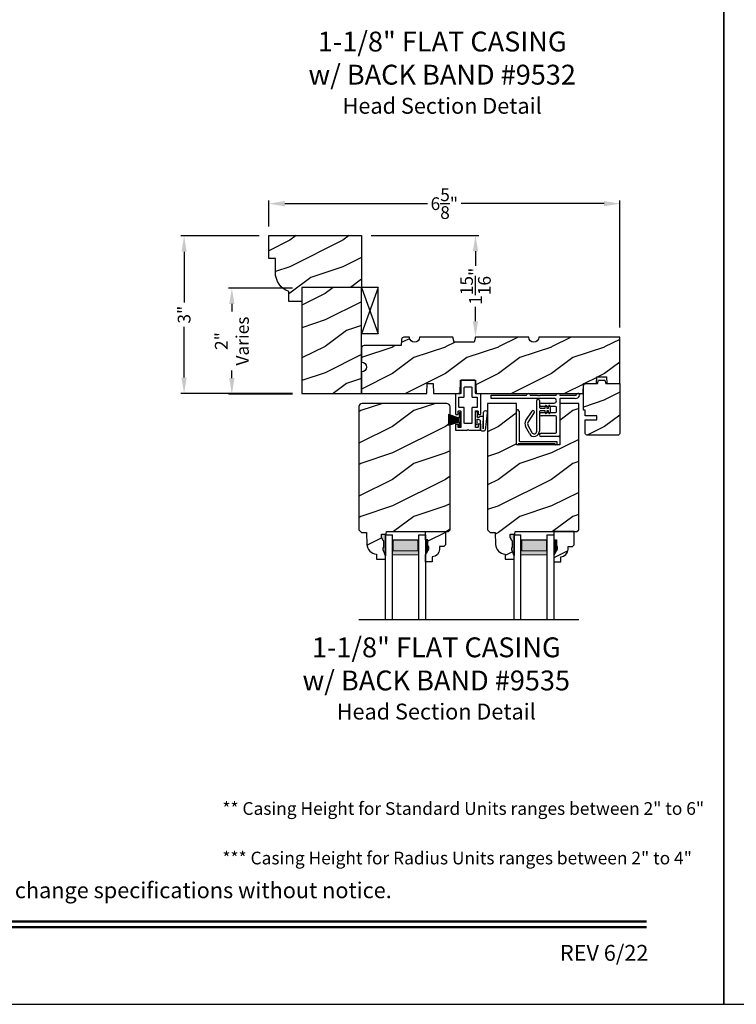
# Model space of a CAD drawing. Extents: x 34 to 340, y -88 to -44.
# Drawn here: x 157 to 170, y -88 to -69 of the extents above; entities that cross this region are included whole.
import ezdxf
from ezdxf.enums import TextEntityAlignment as Align

# ---------------------------------------------------------------- set-up
doc = ezdxf.new("R2010")
doc.units = 0
doc.header["$LTSCALE"] = 2
doc.header["$MEASUREMENT"] = 0
doc.header["$PDMODE"] = 3
doc.layers.get('0').update_dxf_attribs({"linetype": 'CONTINUOUS'})
doc.layers.get('DEFPOINTS').update_dxf_attribs({"color": 3, "linetype": 'CONTINUOUS'})
doc.layers.add('Dim', color=7, linetype='CONTINUOUS')
doc.styles.add('Arial', font='arial.ttf')
doc.styles.get("Standard").update_dxf_attribs({"font": 'arial.ttf'})
doc.dimstyles.get("Standard").update_dxf_attribs({"dimtxt": 0.24, "dimasz": 0.3, "dimexe": 0.0625, "dimexo": 0.18, "dimgap": 0.09, "dimtad": 0, "dimdec": 4, "dimzin": 0, "dimdsep": 46, "dimlunit": 4, "dimtxsty": 'Standard', "dimcen": 0, "dimadec": 5, "dimazin": 0, "dimtfac": 1, "dimtdec": 4, "dimtofl": 0, "dimtmove": 0, "dimatfit": 3, "dimfxl": 1, "dimtolj": 1, "dimtzin": 0, "dimarcsym": 0})
pattern_1 = [(216.8699, (-301.85156, -219.79246), (2.99999992, 2.00000012), [0.5, -4.5]), (206.5651, (-301.25156, -220.09246), (-0.99999916, -1.0000013), [1.118034, -1.118034]), (198.4349, (-301.25156, -220.59246), (-2.00000043, -0.9999984), [0.632456, -2.529822])]

# ---------------------------------------------------------------- blocks, each defined once
blk = doc.blocks.new('*D3596')
at = {"color": 0, "lineweight": -2, "transparency": 16777216}
for p, q in [((161.233, -73.494), (159.752, -73.494)), ((159.815, -73.794), (159.815, -74.753)), ((159.815, -76.169), (159.815, -75.209)), ((161.858, -76.469), (159.752, -76.469))]:
    blk.add_line(p, q, dxfattribs=at)
at = {"color": 0, "transparency": 16777216}
for points in [[(159.765, -73.794), (159.865, -73.794), (159.815, -73.494)], [(159.765, -76.169), (159.865, -76.169), (159.815, -76.469)]]:
    blk.add_solid(points, dxfattribs=at)
at = {"layer": 'DEFPOINTS', "color": 0, "transparency": 16777216}
for p in [(161.413, -73.494), (159.815, -76.469), (162.038, -76.469)]:
    blk.add_point(p, dxfattribs=at)
at = {"color": 0, "transparency": 16777216, "insert": (159.815, -74.981), "char_height": 0.24, "attachment_point": 5, "rotation": 90}
blk.add_mtext('\\A1;3"', dxfattribs=at)
blk = doc.blocks.new('*D3605')
at = {"color": 0, "lineweight": -2, "transparency": 16777216}
for p, q in [((161.413, -73.314), (161.413, -72.823)), ((168.038, -75.226), (168.038, -72.823)), ((161.713, -72.885), (164.409, -72.885)), ((167.738, -72.885), (165.042, -72.885))]:
    blk.add_line(p, q, dxfattribs=at)
at = {"color": 0, "transparency": 16777216}
for points in [[(161.713, -72.835), (161.713, -72.935), (161.413, -72.885)], [(167.738, -72.835), (167.738, -72.935), (168.038, -72.885)]]:
    blk.add_solid(points, dxfattribs=at)
at = {"layer": 'DEFPOINTS', "color": 0, "transparency": 16777216}
for p in [(168.038, -72.885), (161.413, -73.494), (168.038, -75.406)]:
    blk.add_point(p, dxfattribs=at)
at = {"color": 0, "transparency": 16777216, "insert": (164.725, -72.885), "char_height": 0.24, "attachment_point": 5}
blk.add_mtext('\\A1;6{\\H1x;\\S5/8;}"', dxfattribs=at)
blk = doc.blocks.new('*D3622')
at = {"color": 0, "lineweight": -2, "transparency": 16777216}
for p, q in [((161.858, -74.479), (160.654, -74.479)), ((160.716, -74.779), (160.716, -74.921)), ((160.716, -76.179), (160.716, -76.037)), ((161.858, -76.479), (160.654, -76.479))]:
    blk.add_line(p, q, dxfattribs=at)
at = {"color": 0, "transparency": 16777216}
for points in [[(160.666, -74.779), (160.766, -74.779), (160.716, -74.479)], [(160.666, -76.179), (160.766, -76.179), (160.716, -76.479)]]:
    blk.add_solid(points, dxfattribs=at)
at = {"layer": 'DEFPOINTS', "color": 0, "transparency": 16777216}
for p in [(162.038, -74.479), (160.716, -76.479), (162.038, -76.479)]:
    blk.add_point(p, dxfattribs=at)
at = {"color": 0, "transparency": 16777216, "insert": (160.716, -75.479), "char_height": 0.24, "attachment_point": 5, "rotation": 90}
blk.add_mtext('\\A1;2"\\PVaries', dxfattribs=at)
blk = doc.blocks.new('*D3628')
at = {"color": 0, "lineweight": -2, "transparency": 16777216}
for p, q in [((163.343, -73.484), (165.376, -73.484)), ((165.313, -73.784), (165.313, -74.059)), ((165.313, -75.106), (165.313, -74.831)), ((165.493, -75.406), (165.376, -75.406))]:
    blk.add_line(p, q, dxfattribs=at)
at = {"color": 0, "transparency": 16777216}
for points in [[(165.263, -73.784), (165.363, -73.784), (165.313, -73.484)], [(165.263, -75.106), (165.363, -75.106), (165.313, -75.406)]]:
    blk.add_solid(points, dxfattribs=at)
at = {"layer": 'DEFPOINTS', "color": 0, "transparency": 16777216}
for p in [(163.163, -73.484), (165.313, -75.406), (165.313, -75.406)]:
    blk.add_point(p, dxfattribs=at)
at = {"color": 0, "transparency": 16777216, "insert": (165.313, -74.445), "char_height": 0.24, "attachment_point": 5, "rotation": 90}
blk.add_mtext('\\A1;1{\\H1x;\\S15/16;}"', dxfattribs=at)
blk = doc.blocks.new('A$C41167FCA')
blk.add_line((0.312, 0.875), (0, 0.875))
at = {"color": 7, "linetype": 'Continuous'}
for p, q in [((0, 0.875), (0.312, 0)), ((0.312, 0.875), (0, 0)), ((0, 0), (0, 0.875)), ((0.312, 0), (0.312, 0.875)), ((0.312, 0), (0, 0))]:
    blk.add_line(p, q, dxfattribs=at)
blk = doc.blocks.new('A$C05BA4CA6')
for p, q in [((0.002, 0), (0.002, 0.627)), ((0.047, 0.637), (0.047, 0.081)), ((0.032, 0.02), (0.032, 0.007)), ((0.732, 0.02), (0.032, 0.02)), ((0.063, 0.065), (0.762, 0.065)), ((0.732, 0.007), (0.732, 0.02)), ((0.762, 0.065), (0.762, 0)), ((0.025, 0), (0.002, 0)), ((0.762, 0), (0.739, 0))]:
    blk.add_line(p, q)
for centre, radius, start, end in [((0.023, 0.637), 0.0235, 359.9973, 203.8079), ((0.025, 0.007), 0.007, 270.0104, 359.9896), ((0.063, 0.081), 0.016, 180.002, 270.0004), ((0.739, 0.007), 0.007, 180.0094, 269.9906)]:
    blk.add_arc(centre, radius, start, end)
blk = doc.blocks.new('A$C527A4FE7')
for p, q in [((0.223, 0.1), (0.223, 0.678)), ((0.273, 0.678), (0.273, 0.55)), ((0.38, 0.534), (0.386, 0.575)), ((0.406, 0.575), (0.412, 0.534)), ((0.444, 0.534), (0.45, 0.575)), ((0.47, 0.575), (0.476, 0.534)), ((0.018, 0.303), (0.133, 0.479)), ((0.175, 0.451), (0.06, 0.276)), ((0.273, 0.468), (0.273, 0.1)), ((0.289, 0.534), (0.38, 0.534)), ((0.38, 0.484), (0.289, 0.484)), ((0.386, 0.443), (0.38, 0.484)), ((0.412, 0.484), (0.406, 0.443)), ((0.412, 0.534), (0.444, 0.534)), ((0.444, 0.484), (0.412, 0.484)), ((0.45, 0.443), (0.444, 0.484)), ((0.476, 0.484), (0.47, 0.443)), ((0.476, 0.534), (0.476, 0.484)), ((0.084, 0.054), (0.013, 0.19)), ((0.057, 0.213), (0.129, 0.077))]:
    blk.add_line(p, q)
for centre, radius, start, end in [((0.248, 0.678), 0.025, 359.9975, 180.0025), ((0.396, 0.574), 0.01, 8.3702, 171.6298), ((0.46, 0.574), 0.01, 8.3702, 171.6298), ((0.154, 0.465), 0.025, 326.7919, 146.7883), ((0.289, 0.55), 0.016, 180.002, 270.0001), ((0.289, 0.468), 0.016, 89.9999, 180.0064), ((0.396, 0.444), 0.01, 188.3858, 351.6142), ((0.46, 0.444), 0.01, 188.3858, 351.6142), ((0.112, 0.242), 0.112, 146.7902, 207.7002), ((0.112, 0.242), 0.062, 146.7903, 207.6999), ((0.173, 0.1), 0.1, 207.7004, 359.9999), ((0.173, 0.1), 0.05, 207.7004, 359.9985)]:
    blk.add_arc(centre, radius, start, end)
blk = doc.blocks.new('A$C0ED74090')
for p, q in [((0, 0.78), (0.659, 0.78)), ((0, 0.718), (0, 0.78)), ((0.749, 0.78), (0.869, 0.78)), ((0.869, 0.78), (0.879, 0.77)), ((0.879, 0.77), (0.889, 0.78)), ((0.889, 0.78), (0.899, 0.77)), ((0.899, 0.77), (0.909, 0.78)), ((0.909, 0.78), (0.919, 0.77)), ((0.919, 0.77), (0.929, 0.78)), ((0.929, 0.78), (1.219, 0.78)), ((1.309, 0.78), (1.599, 0.78)), ((1.188, 0.718), (0, 0.718)), ((0.943, 0.629), (1.188, 0.629)), ((1.217, 0.567), (0.943, 0.567)), ((1.295, 0.702), (1.295, 0.016)), ((1.589, 0.718), (1.311, 0.718)), ((0.943, 0.452), (1.217, 0.452)), ((1.217, 0.39), (0.943, 0.39)), ((1.233, 0.468), (1.233, 0.551)), ((1.233, 0.078), (1.233, 0.374)), ((0.943, 0.062), (1.217, 0.062)), ((1.279, 0), (0.943, 0))]:
    blk.add_line(p, q)
for centre, radius, start, end in [((0.659, 0.796), 0.016, 270.0009, 341.3968), ((0.704, 0.781), 0.031, 18.6133, 161.3867), ((0.749, 0.796), 0.016, 198.6032, 269.9991), ((1.219, 0.796), 0.016, 270.0019, 341.3959), ((1.264, 0.781), 0.031, 18.6133, 161.3867), ((1.309, 0.796), 0.016, 198.6032, 269.9991), ((1.589, 0.812), 0.094, 269.9978, 330.5245), ((1.599, 0.796), 0.016, 270.0019, 341.3959), ((1.644, 0.781), 0.031, 330.5223, 161.3876), ((0.943, 0.598), 0.031, 90.0005, 269.9995), ((1.188, 0.674), 0.0445, 270.0008, 89.9992), ((1.217, 0.551), 0.016, 0.0016, 90.0006), ((1.311, 0.702), 0.016, 89.9998, 180.006), ((0.943, 0.421), 0.031, 90.0005, 269.9995), ((1.217, 0.468), 0.016, 269.9994, 359.9984), ((1.217, 0.374), 0.016, 0.0016, 90.0006), ((0.943, 0.031), 0.031, 90.0005, 269.9995), ((1.217, 0.078), 0.016, 269.9994, 359.9984), ((1.279, 0.016), 0.016, 269.9994, 0.0069)]:
    blk.add_arc(centre, radius, start, end)
blk = doc.blocks.new('A$C38416E55')
at = {"color": 7, "linetype": 'Continuous'}
for p, q in [((0.103, 0.939), (0.102, 0.937)), ((0.102, 0.937), (0.102, 0.935)), ((0.102, 0.935), (0.102, 0.701)), ((0.104, 0.94), (0.103, 0.939)), ((0.105, 0.942), (0.104, 0.94)), ((0.106, 0.943), (0.105, 0.942)), ((0.108, 0.944), (0.106, 0.943)), ((0.11, 0.945), (0.108, 0.944)), ((0.112, 0.945), (0.11, 0.945)), ((0.365, 0.945), (0.112, 0.945)), ((0.367, 0.945), (0.365, 0.945)), ((0.369, 0.944), (0.367, 0.945)), ((0.371, 0.943), (0.369, 0.944)), ((0.373, 0.942), (0.371, 0.943)), ((0.374, 0.94), (0.373, 0.942)), ((0.375, 0.939), (0.374, 0.94)), ((0.375, 0.937), (0.375, 0.939)), ((0.376, 0.935), (0.375, 0.937)), ((0.376, 0.945), (0.376, 0.69)), ((0.376, 0.701), (0.376, 0.935)), ((0.166, 0.809), (0.167, 0.811)), ((0.166, 0.807), (0.166, 0.809)), ((0.166, 0.636), (0.166, 0.807)), ((0.167, 0.811), (0.168, 0.813)), ((0.168, 0.813), (0.169, 0.815)), ((0.169, 0.815), (0.17, 0.816)), ((0.17, 0.816), (0.172, 0.817)), ((0.172, 0.817), (0.174, 0.817)), ((0.174, 0.817), (0.176, 0.818)), ((0.176, 0.818), (0.301, 0.818)), ((0.301, 0.818), (0.303, 0.817)), ((0.303, 0.817), (0.305, 0.817)), ((0.305, 0.817), (0.307, 0.816)), ((0.307, 0.816), (0.309, 0.815)), ((0.309, 0.815), (0.31, 0.813)), ((0.31, 0.813), (0.311, 0.811)), ((0.311, 0.811), (0.311, 0.809)), ((0.311, 0.809), (0.312, 0.807)), ((0.312, 0.807), (0.312, 0.636)), ((0.001, 0.684), (0, 0.682)), ((0, 0.682), (0, 0.68)), ((0, 0.68), (0, 0.31)), ((0.002, 0.686), (0.001, 0.684)), ((0.003, 0.687), (0.002, 0.686)), ((0.005, 0.689), (0.003, 0.687)), ((0.006, 0.69), (0.005, 0.689)), ((0.008, 0.69), (0.006, 0.69)), ((0.01, 0.69), (0.008, 0.69)), ((0.092, 0.69), (0.01, 0.69)), ((0.064, 0.618), (0.065, 0.62)), ((0.064, 0.616), (0.064, 0.618)), ((0.064, 0.441), (0.064, 0.616)), ((0.065, 0.62), (0.066, 0.622)), ((0.066, 0.622), (0.067, 0.623)), ((0.067, 0.623), (0.069, 0.625)), ((0.069, 0.625), (0.07, 0.625)), ((0.07, 0.625), (0.072, 0.626)), ((0.072, 0.626), (0.074, 0.626)), ((0.074, 0.626), (0.156, 0.626)), ((0.094, 0.691), (0.092, 0.69)), ((0.096, 0.691), (0.094, 0.691)), ((0.097, 0.692), (0.096, 0.691)), ((0.099, 0.693), (0.097, 0.692)), ((0.1, 0.695), (0.099, 0.693)), ((0.101, 0.697), (0.1, 0.695)), ((0.102, 0.699), (0.101, 0.697)), ((0.102, 0.701), (0.102, 0.699)), ((0.156, 0.626), (0.158, 0.626)), ((0.158, 0.626), (0.16, 0.627)), ((0.16, 0.627), (0.161, 0.628)), ((0.161, 0.628), (0.163, 0.629)), ((0.163, 0.629), (0.164, 0.631)), ((0.164, 0.631), (0.165, 0.633)), ((0.165, 0.633), (0.166, 0.634)), ((0.166, 0.634), (0.166, 0.636)), ((0.312, 0.636), (0.312, 0.634)), ((0.312, 0.634), (0.312, 0.633)), ((0.312, 0.633), (0.313, 0.631)), ((0.313, 0.631), (0.314, 0.629)), ((0.314, 0.629), (0.316, 0.628)), ((0.316, 0.628), (0.318, 0.627)), ((0.318, 0.627), (0.32, 0.626)), ((0.32, 0.626), (0.322, 0.626)), ((0.322, 0.626), (0.403, 0.626)), ((0.467, 0.69), (0.386, 0.69)), ((0.403, 0.626), (0.405, 0.626)), ((0.405, 0.626), (0.407, 0.625)), ((0.407, 0.625), (0.409, 0.625)), ((0.409, 0.625), (0.41, 0.623)), ((0.41, 0.623), (0.412, 0.622)), ((0.412, 0.622), (0.413, 0.62)), ((0.413, 0.62), (0.413, 0.618)), ((0.413, 0.618), (0.413, 0.616)), ((0.413, 0.616), (0.413, 0.441)), ((0.469, 0.69), (0.467, 0.69)), ((0.471, 0.69), (0.469, 0.69)), ((0.473, 0.689), (0.471, 0.69)), ((0.474, 0.687), (0.473, 0.689)), ((0.476, 0.686), (0.474, 0.687)), ((0.477, 0.684), (0.476, 0.686)), ((0.477, 0.682), (0.477, 0.684)), ((0.477, 0.68), (0.477, 0.682)), ((0.477, 0.31), (0.477, 0.68)), ((0.064, 0.439), (0.064, 0.441)), ((0.065, 0.437), (0.064, 0.439)), ((0.066, 0.435), (0.065, 0.437)), ((0.067, 0.434), (0.066, 0.435)), ((0.069, 0.432), (0.067, 0.434)), ((0.07, 0.431), (0.069, 0.432)), ((0.072, 0.431), (0.07, 0.431)), ((0.074, 0.431), (0.072, 0.431)), ((0.156, 0.431), (0.074, 0.431)), ((0.158, 0.43), (0.156, 0.431)), ((0.16, 0.43), (0.158, 0.43)), ((0.161, 0.429), (0.16, 0.43)), ((0.163, 0.428), (0.161, 0.429)), ((0.164, 0.426), (0.163, 0.428)), ((0.165, 0.424), (0.164, 0.426)), ((0.166, 0.422), (0.165, 0.424)), ((0.166, 0.42), (0.166, 0.422)), ((0.166, 0.137), (0.166, 0.42)), ((0.313, 0.426), (0.312, 0.424)), ((0.312, 0.424), (0.312, 0.422)), ((0.312, 0.422), (0.312, 0.42)), ((0.312, 0.42), (0.312, 0.137)), ((0.314, 0.428), (0.313, 0.426)), ((0.316, 0.429), (0.314, 0.428)), ((0.318, 0.43), (0.316, 0.429)), ((0.32, 0.43), (0.318, 0.43)), ((0.322, 0.431), (0.32, 0.43)), ((0.403, 0.431), (0.322, 0.431)), ((0.405, 0.431), (0.403, 0.431)), ((0.407, 0.431), (0.405, 0.431)), ((0.409, 0.432), (0.407, 0.431)), ((0.41, 0.434), (0.409, 0.432)), ((0.412, 0.435), (0.41, 0.434)), ((0.413, 0.437), (0.412, 0.435)), ((0.413, 0.441), (0.413, 0.439)), ((0.413, 0.439), (0.413, 0.437)), ((0, 0.31), (0, 0.309)), ((0, 0.309), (0.001, 0.307)), ((0.001, 0.307), (0.002, 0.305)), ((0.002, 0.305), (0.003, 0.303)), ((0.003, 0.303), (0.005, 0.302)), ((0.005, 0.302), (0.006, 0.301)), ((0.006, 0.301), (0.008, 0.301)), ((0.008, 0.301), (0.01, 0.3)), ((0.01, 0.3), (0.041, 0.3)), ((0.041, 0.3), (0.043, 0.301)), ((0.043, 0.301), (0.045, 0.301)), ((0.045, 0.301), (0.046, 0.302)), ((0.046, 0.302), (0.048, 0.303)), ((0.048, 0.303), (0.049, 0.305)), ((0.049, 0.305), (0.05, 0.307)), ((0.05, 0.307), (0.051, 0.309)), ((0.051, 0.358), (0.052, 0.36)), ((0.051, 0.356), (0.051, 0.358)), ((0.051, 0.31), (0.051, 0.356)), ((0.051, 0.309), (0.051, 0.31)), ((0.052, 0.36), (0.053, 0.362)), ((0.053, 0.362), (0.054, 0.363)), ((0.054, 0.363), (0.055, 0.365)), ((0.055, 0.365), (0.057, 0.366)), ((0.057, 0.366), (0.059, 0.366)), ((0.059, 0.366), (0.061, 0.366)), ((0.061, 0.366), (0.092, 0.366)), ((0.092, 0.366), (0.094, 0.366)), ((0.094, 0.366), (0.096, 0.366)), ((0.096, 0.366), (0.097, 0.365)), ((0.097, 0.365), (0.099, 0.363)), ((0.099, 0.363), (0.1, 0.362)), ((0.1, 0.362), (0.101, 0.36)), ((0.101, 0.36), (0.102, 0.358)), ((0.102, 0.358), (0.102, 0.356)), ((0.102, 0.356), (0.102, 0.061)), ((0.376, 0.36), (0.377, 0.362)), ((0.376, 0.358), (0.376, 0.36)), ((0.376, 0.356), (0.376, 0.358)), ((0.376, 0.061), (0.376, 0.356)), ((0.377, 0.362), (0.379, 0.363)), ((0.379, 0.363), (0.38, 0.365)), ((0.38, 0.365), (0.382, 0.366)), ((0.382, 0.366), (0.384, 0.366)), ((0.384, 0.366), (0.386, 0.366)), ((0.386, 0.366), (0.416, 0.366)), ((0.416, 0.366), (0.418, 0.366)), ((0.418, 0.366), (0.42, 0.366)), ((0.42, 0.366), (0.422, 0.365)), ((0.422, 0.365), (0.424, 0.363)), ((0.424, 0.363), (0.425, 0.362)), ((0.425, 0.362), (0.426, 0.36)), ((0.426, 0.36), (0.426, 0.358)), ((0.426, 0.358), (0.427, 0.356)), ((0.427, 0.356), (0.427, 0.31)), ((0.427, 0.31), (0.427, 0.309)), ((0.427, 0.309), (0.427, 0.307)), ((0.427, 0.307), (0.428, 0.305)), ((0.428, 0.305), (0.43, 0.303)), ((0.43, 0.303), (0.431, 0.302)), ((0.431, 0.302), (0.433, 0.301)), ((0.433, 0.301), (0.435, 0.301)), ((0.435, 0.301), (0.437, 0.3)), ((0.437, 0.3), (0.467, 0.3)), ((0.467, 0.3), (0.469, 0.301)), ((0.469, 0.301), (0.471, 0.301)), ((0.471, 0.301), (0.473, 0.302)), ((0.473, 0.302), (0.474, 0.303)), ((0.474, 0.303), (0.476, 0.305)), ((0.476, 0.305), (0.477, 0.307)), ((0.477, 0.309), (0.477, 0.31)), ((0.477, 0.307), (0.477, 0.309)), ((0.001, 0.111), (0, 0.109)), ((0, 0.109), (0, 0.107)), ((0, 0.107), (0, 0.01)), ((0, 0.01), (0, 0.008)), ((0, 0.008), (0.001, 0.006)), ((0.002, 0.113), (0.001, 0.111)), ((0.001, 0.006), (0.002, 0.005)), ((0.003, 0.114), (0.002, 0.113)), ((0.002, 0.005), (0.003, 0.003)), ((0.005, 0.115), (0.003, 0.114)), ((0.003, 0.003), (0.005, 0.002)), ((0.005, 0.002), (0.006, 0.001)), ((0.006, 0.001), (0.008, 0)), ((0.008, 0), (0.01, 0)), ((0.048, 0.114), (0.046, 0.115)), ((0.049, 0.113), (0.048, 0.114)), ((0.05, 0.111), (0.049, 0.113)), ((0.051, 0.109), (0.05, 0.111)), ((0.051, 0.107), (0.051, 0.109)), ((0.051, 0.061), (0.051, 0.107)), ((0.051, 0.059), (0.051, 0.061)), ((0.052, 0.057), (0.051, 0.059)), ((0.053, 0.055), (0.052, 0.057)), ((0.054, 0.054), (0.053, 0.055)), ((0.055, 0.053), (0.054, 0.054)), ((0.057, 0.052), (0.055, 0.053)), ((0.059, 0.051), (0.057, 0.052)), ((0.061, 0.051), (0.059, 0.051)), ((0.092, 0.051), (0.061, 0.051)), ((0.094, 0.051), (0.092, 0.051)), ((0.096, 0.052), (0.094, 0.051)), ((0.097, 0.053), (0.096, 0.052)), ((0.099, 0.054), (0.097, 0.053)), ((0.1, 0.055), (0.099, 0.054)), ((0.101, 0.057), (0.1, 0.055)), ((0.102, 0.059), (0.101, 0.057)), ((0.102, 0.061), (0.102, 0.059)), ((0.166, 0.135), (0.166, 0.137)), ((0.167, 0.134), (0.166, 0.135)), ((0.168, 0.132), (0.167, 0.134)), ((0.169, 0.13), (0.168, 0.132)), ((0.17, 0.129), (0.169, 0.13)), ((0.172, 0.128), (0.17, 0.129)), ((0.174, 0.127), (0.172, 0.128)), ((0.176, 0.127), (0.174, 0.127)), ((0.301, 0.127), (0.176, 0.127)), ((0.223, 0), (0.239, 0.015)), ((0.239, 0.015), (0.254, 0)), ((0.303, 0.127), (0.301, 0.127)), ((0.305, 0.128), (0.303, 0.127)), ((0.307, 0.129), (0.305, 0.128)), ((0.309, 0.13), (0.307, 0.129)), ((0.31, 0.132), (0.309, 0.13)), ((0.311, 0.134), (0.31, 0.132)), ((0.312, 0.137), (0.311, 0.135)), ((0.311, 0.135), (0.311, 0.134)), ((0.376, 0.059), (0.376, 0.061)), ((0.376, 0.057), (0.376, 0.059)), ((0.377, 0.055), (0.376, 0.057)), ((0.379, 0.054), (0.377, 0.055)), ((0.38, 0.053), (0.379, 0.054)), ((0.382, 0.052), (0.38, 0.053)), ((0.384, 0.051), (0.382, 0.052)), ((0.386, 0.051), (0.384, 0.051)), ((0.416, 0.051), (0.386, 0.051)), ((0.418, 0.051), (0.416, 0.051)), ((0.42, 0.052), (0.418, 0.051)), ((0.422, 0.053), (0.42, 0.052)), ((0.424, 0.054), (0.422, 0.053)), ((0.425, 0.055), (0.424, 0.054)), ((0.426, 0.057), (0.425, 0.055)), ((0.427, 0.061), (0.426, 0.059)), ((0.426, 0.059), (0.426, 0.057)), ((0.428, 0.113), (0.427, 0.111)), ((0.427, 0.111), (0.427, 0.109)), ((0.427, 0.109), (0.427, 0.107)), ((0.427, 0.107), (0.427, 0.061)), ((0.43, 0.114), (0.428, 0.113)), ((0.431, 0.115), (0.43, 0.114)), ((0.433, 0.116), (0.431, 0.115)), ((0.435, 0.117), (0.433, 0.116)), ((0.437, 0.117), (0.435, 0.117)), ((0.467, 0.117), (0.437, 0.117)), ((0.469, 0.117), (0.467, 0.117)), ((0.467, 0), (0.469, 0)), ((0.471, 0.116), (0.469, 0.117)), ((0.469, 0), (0.471, 0.001)), ((0.473, 0.115), (0.471, 0.116)), ((0.471, 0.001), (0.473, 0.002)), ((0.474, 0.114), (0.473, 0.115)), ((0.473, 0.002), (0.474, 0.003)), ((0.476, 0.113), (0.474, 0.114)), ((0.474, 0.003), (0.476, 0.005)), ((0.477, 0.111), (0.476, 0.113)), ((0.476, 0.005), (0.477, 0.006)), ((0.477, 0.109), (0.477, 0.111)), ((0.477, 0.107), (0.477, 0.109)), ((0.477, 0.01), (0.477, 0.107)), ((0.477, 0.008), (0.477, 0.01)), ((0.477, 0.006), (0.477, 0.008)), ((0.01, 0), (0.223, 0)), ((0.254, 0), (0.467, 0))]:
    blk.add_line(p, q, dxfattribs=at)
blk.add_line((0.005, 0.115), (0.046, 0.115))
blk = doc.blocks.new('A$C6C80002B')
at = {"color": 7, "linetype": 'Continuous'}
for p, q in [((0, 0), (0, 0.275)), ((0, 0.275), (0.031, 0.275)), ((0.031, 0.275), (0.031, 0.173)), ((0.031, 0.173), (0.231, 0.238)), ((0.231, 0.238), (0.231, 0.037)), ((0.031, 0), (0, 0)), ((0.031, 0.102), (0.031, 0.173)), ((0.031, 0.102), (0.031, 0)), ((0.231, 0.037), (0.031, 0.102))]:
    blk.add_line(p, q, dxfattribs=at)
at = {"linetype": 'Continuous'}
for p, q in [((0.031, 0.167), (0.231, 0.221)), ((0.031, 0.161), (0.231, 0.204)), ((0.031, 0.155), (0.231, 0.188)), ((0.031, 0.149), (0.231, 0.171)), ((0.031, 0.143), (0.231, 0.154)), ((0.031, 0.137), (0.231, 0.137)), ((0.031, 0.131), (0.231, 0.121)), ((0.031, 0.126), (0.231, 0.104)), ((0.031, 0.12), (0.231, 0.087)), ((0.031, 0.114), (0.231, 0.071)), ((0.031, 0.108), (0.231, 0.054))]:
    blk.add_line(p, q, dxfattribs=at)
blk = doc.blocks.new('A$C1DA43C91')
for p, q in [((0.346, 0.226), (0.013, 0.187)), ((0, 0.16), (0, 0.13)), ((0.035, 0.095), (0.2, 0.095)), ((0.04, 0.147), (0.351, 0.156)), ((0.268, 0.147), (0.04, 0.147)), ((0.215, 0.03), (0.12, 0.03)), ((0.12, 0), (0.12, 0.03)), ((0.2, 0.095), (0.22, 0.06)), ((0.22, 0.06), (0.22, 0.04)), ((0.22, 0.04), (0.225, 0.04)), ((0.26, 0.063), (0.278, 0.094)), ((0.26, 0.04), (0.26, 0.063)), ((0.36, 0.035), (0.265, 0.035)), ((0.278, 0.094), (0.278, 0.137)), ((0.36, 0.035), (0.36, 0)), ((0.12, 0), (0.36, 0))]:
    blk.add_line(p, q)
for centre, radius, start, end in [((0.035, 0.16), 0.035, 128.203, 180.0003), ((0.35, 0.191), 0.035, 271.7217, 96.622), ((0.035, 0.13), 0.035, 179.9967, 270.0035), ((0.215, 0.04), 0.01, 270.002, 0.0034), ((0.265, 0.04), 0.005, 179.997, 270.0114), ((0.268, 0.137), 0.01, 359.9966, 90.0114)]:
    blk.add_arc(centre, radius, start, end)

msp = doc.modelspace()

# ---------------------------------------------------------------- hatches: boundary and pattern name
h = msp.add_hatch()
h.set_pattern_fill('WOOD2', color=256, pattern_type=2)
h.set_pattern_definition([(216.8699, (-409.12417, -460.2808), (2.99999992, 2.000000123), [0.5, -4.5]), (206.5651, (-408.52417, -460.5808), (-0.99999916, -1.0000013), [1.118034, -1.118034]), (198.4349, (-408.52417, -461.0808), (-2.00000043, -0.9999984), [0.632456, -2.529822])])
h.paths.add_polyline_path([(162.03793, -76.46857), (163.16293, -76.46857), (163.16277, -75.76304), (163.16293, -75.76304), (163.16293, -74.46857), (162.03793, -74.46857), (162.03793, -74.96857)])
h = msp.add_hatch()
h.set_pattern_fill('WOOD2', color=256, pattern_type=2)
h.set_pattern_definition(pattern_1)
edge = h.paths.add_edge_path()
edge.add_arc((163.16293, -75.96857), 0.09375, -89.999642, 89.999641, ccw=False)
edge.add_line((163.16293, -76.06232), (163.16293, -76.46857))
edge.add_line((163.16293, -76.46857), (164.39493, -76.46857))
edge.add_line((164.39493, -76.46857), (164.40148, -76.28107))
edge.add_line((164.40148, -76.28107), (164.51339, -76.28107))
edge.add_line((164.51339, -76.28107), (164.51993, -76.46857))
edge.add_line((164.51993, -76.46857), (165.0242, -76.46857))
edge.add_line((165.0242, -76.46857), (165.03293, -76.21857))
edge.add_line((165.03293, -76.21857), (165.31393, -76.21857))
edge.add_line((165.31393, -76.21857), (165.32266, -76.46857))
edge.add_line((165.32266, -76.46857), (167.34389, -76.46857))
edge.add_line((167.34389, -76.46857), (167.35043, -76.28107))
edge.add_line((167.35043, -76.28107), (167.59607, -76.28107))
edge.add_line((167.59607, -76.28107), (167.60043, -76.15607))
edge.add_line((167.60043, -76.15607), (167.78793, -76.15607))
edge.add_line((167.78793, -76.15607), (167.7923, -76.28107))
edge.add_line((167.7923, -76.28107), (168.03793, -76.28107))
edge.add_line((168.03793, -76.28107), (168.03793, -75.40607))
edge.add_line((168.03793, -75.40607), (166.50668, -75.40607))
edge.add_arc((166.41293, -75.40607), 0.09375, 180.001076, 359.998924, ccw=False)
edge.add_line((166.31918, -75.40607), (165.31305, -75.40607))
edge.add_line((165.31305, -75.40607), (165.28793, -75.49982))
edge.add_line((165.28793, -75.49982), (164.91293, -75.49982))
edge.add_line((164.91293, -75.49982), (164.88781, -75.40607))
edge.add_line((164.88781, -75.40607), (164.25668, -75.40607))
edge.add_arc((164.16293, -75.40607), 0.09375, 180.001053, 359.998947, ccw=False)
edge.add_line((164.06918, -75.40607), (163.96378, -75.40607))
edge.add_arc((163.96377, -75.45307), 0.04699, 89.993788, 178.001326)
edge.add_line((163.9168, -75.45143), (163.91293, -75.56227))
edge.add_line((163.91293, -75.56227), (163.20993, -75.56227))
edge.add_arc((163.20993, -75.60927), 0.047, 89.998795, 180.005139)
edge.add_line((163.16293, -75.60927), (163.16293, -75.87482))
h = msp.add_hatch()
h.set_pattern_fill('WOOD2', color=256, pattern_type=2)
h.set_pattern_definition(pattern_1)
h.paths.add_polyline_path([(167.77273, -76.28107), (168.03793, -76.28107), (168.03793, -77.19657), (168.03703, -77.20574), (168.03436, -77.22706), (168.03001, -77.23518), (168.02417, -77.24231), (168.01705, -77.24815), (168.00892, -77.25249), (168.0001, -77.25517), (167.99093, -77.25607), (167.42893, -77.25607), (167.41976, -77.25517), (167.41095, -77.25249), (167.40282, -77.24815), (167.3957, -77.24231), (167.38986, -77.23518), (167.38551, -77.22706), (167.38284, -77.20574), (167.38193, -77.19657), (167.38193, -76.96857), (167.60073, -76.96857), (167.60073, -76.89057), (167.38193, -76.89057), (167.38193, -76.78107), (167.35093, -76.78107), (167.35093, -76.32807), (167.35184, -76.3189), (167.35451, -76.31009), (167.35886, -76.30196), (167.3647, -76.29484), (167.37182, -76.28899), (167.37995, -76.28465), (167.38876, -76.28198), (167.39793, -76.28107), (167.61633, -76.28107), (167.63295, -76.21907), (167.75612, -76.21907)])
h = msp.add_hatch()
h.set_pattern_fill('WOOD2', color=256, pattern_type=2)
h.set_pattern_definition(pattern_1)
edge = h.paths.add_edge_path()
edge.add_line((163.5864, -79.37457), (163.5864, -79.24957))
edge.add_line((163.5864, -79.24957), (163.5704, -79.24957))
edge.add_line((163.5704, -79.24957), (163.53771, -79.184))
edge.add_line((163.53771, -79.184), (163.53771, -79.12457))
edge.add_line((163.53771, -79.12457), (163.63049, -79.12457))
edge.add_line((163.63049, -79.12457), (163.63216, -79.07673))
edge.add_line((163.63216, -79.07673), (164.80073, -79.07673))
edge.add_line((164.80073, -79.07673), (164.83273, -79.04473))
edge.add_line((164.83273, -79.04473), (164.83273, -76.71907))
edge.add_arc((164.76974, -76.71907), 0.063, 359.997412, 450.002371)
edge.add_line((164.76973, -76.65607), (163.17373, -76.65607))
edge.add_arc((163.17373, -76.71607), 0.06, 90, 180)
edge.add_line((163.11373, -76.71607), (163.11373, -79.04473))
edge.add_line((163.11373, -79.04473), (163.16257, -79.09356))
edge.add_line((163.16257, -79.09356), (163.25657, -79.09356))
edge.add_line((163.25657, -79.09356), (163.26441, -79.31813))
edge.add_line((163.26441, -79.31813), (163.2689, -79.35292))
edge.add_line((163.2689, -79.35292), (163.27977, -79.38626))
edge.add_line((163.27977, -79.38626), (163.29665, -79.41701))
edge.add_line((163.29665, -79.41701), (163.31895, -79.44409))
edge.add_line((163.31895, -79.44409), (163.34589, -79.46655))
edge.add_line((163.34589, -79.46655), (163.37653, -79.48362))
edge.add_line((163.37653, -79.48362), (163.40981, -79.4947))
edge.add_line((163.40981, -79.4947), (163.44457, -79.49941))
edge.add_line((163.44457, -79.49941), (163.44786, -79.59357))
edge.add_line((163.44786, -79.59357), (163.6152, -79.59357))
edge.add_line((163.6152, -79.59357), (163.6174, -79.53057))
edge.add_line((163.6174, -79.53057), (163.5704, -79.42157))
edge.add_line((163.5704, -79.42157), (163.5704, -79.37457))
edge.add_line((163.5704, -79.37457), (163.5864, -79.37457))
h = msp.add_hatch()
h.set_pattern_fill('WOOD2', color=256, pattern_type=2)
h.set_pattern_definition(pattern_1)
h.paths.add_polyline_path([(165.99795, -79.24957), (165.96527, -79.184), (165.96527, -79.12457), (166.05805, -79.12457), (166.05972, -79.07673), (167.22829, -79.07673), (167.26029, -79.04473), (167.26029, -76.65607), (166.90229, -76.65607), (166.90229, -77.43907), (166.08929, -77.43907), (166.08929, -76.65607), (165.54129, -76.65607), (165.54129, -79.04473), (165.59013, -79.09356), (165.68413, -79.09356), (165.69197, -79.31813), (165.69646, -79.35292), (165.70733, -79.38626), (165.72421, -79.41701), (165.74651, -79.44409), (165.77345, -79.46655), (165.80409, -79.48362), (165.83737, -79.4947), (165.87213, -79.49941), (165.87542, -79.59357), (166.04275, -79.59357), (166.04495, -79.53057), (165.99795, -79.42157), (165.99795, -79.37457), (166.01395, -79.37457), (166.01395, -79.24957)])
at = {"linetype": 'Continuous'}
for points in [[(163.5704, -79.42157), (163.5704, -79.37457), (163.5864, -79.37457), (163.5864, -79.24957), (163.5704, -79.24957), (163.53771, -79.184), (163.53771, -79.12457), (163.6174, -79.12457), (163.6174, -79.53057)], [(165.99795, -79.42157), (165.99795, -79.37457), (166.01395, -79.37457), (166.01395, -79.24957), (165.99795, -79.24957), (165.96527, -79.184), (165.96527, -79.12457), (166.04495, -79.12457), (166.04495, -79.53057)]]:
    msp.add_hatch(color=256, dxfattribs=at).paths.add_polyline_path(points)
h = msp.add_hatch()
h.set_pattern_fill('WOOD2', color=256, pattern_type=2)
h.set_pattern_definition(pattern_1)
edge = h.paths.add_edge_path()
edge.add_line((164.4304, -79.35773), (164.4144, -79.35773))
edge.add_line((164.4144, -79.35773), (164.4144, -79.23273))
edge.add_line((164.4144, -79.23273), (164.3674, -79.23273))
edge.add_line((164.3674, -79.23273), (164.3674, -79.07673))
edge.add_line((164.3674, -79.07673), (164.7499, -79.07673))
edge.add_line((164.7499, -79.07673), (164.7499, -79.3259))
edge.add_line((164.7499, -79.3259), (164.7179, -79.3579))
edge.add_line((164.7179, -79.3579), (164.63234, -79.3579))
edge.add_line((164.63234, -79.3579), (164.63234, -79.41273))
edge.add_arc((164.49234, -79.41273), 0.14, -87.929887, 0, ccw=False)
edge.add_line((164.4974, -79.55264), (164.4974, -79.64673))
edge.add_line((164.4974, -79.64673), (164.3674, -79.64673))
edge.add_line((164.3674, -79.64673), (164.3674, -79.51385))
edge.add_line((164.3674, -79.51385), (164.4304, -79.40473))
edge.add_line((164.4304, -79.40473), (164.4304, -79.35773))
h = msp.add_hatch()
h.set_pattern_fill('WOOD2', color=256, pattern_type=2)
h.set_pattern_definition(pattern_1)
edge = h.paths.add_edge_path()
edge.add_line((166.7938, -79.23273), (166.8408, -79.23273))
edge.add_line((166.8408, -79.23273), (166.8408, -79.35773))
edge.add_line((166.8408, -79.35773), (166.8568, -79.35773))
edge.add_line((166.8568, -79.35773), (166.8568, -79.40473))
edge.add_line((166.8568, -79.40473), (166.7938, -79.51385))
edge.add_line((166.7938, -79.51385), (166.7938, -79.64673))
edge.add_line((166.7938, -79.64673), (166.9238, -79.64673))
edge.add_line((166.9238, -79.64673), (166.9238, -79.55264))
edge.add_arc((166.91874, -79.41273), 0.14, 272.070113, 360)
edge.add_line((167.05874, -79.41273), (167.05874, -79.3579))
edge.add_line((167.05874, -79.3579), (167.1443, -79.3579))
edge.add_line((167.1443, -79.3579), (167.1763, -79.3259))
edge.add_line((167.1763, -79.3259), (167.1763, -79.07673))
edge.add_line((167.1763, -79.07673), (166.7938, -79.07673))
edge.add_line((166.7938, -79.07673), (166.7938, -79.23273))
at = {"lineweight": 18}
for points in [[(164.2414, -79.51473), (164.2414, -79.22901), (163.7444, -79.22901), (163.7444, -79.51473)], [(166.6678, -79.51473), (166.6678, -79.22901), (166.1708, -79.22901), (166.1708, -79.51473)]]:
    msp.add_hatch(color=256, dxfattribs=at).paths.add_polyline_path(points)
at = {"layer": 'Dim'}
h = msp.add_hatch(dxfattribs=at)
h.set_pattern_fill('WOOD2', color=256, pattern_type=2)
h.set_pattern_definition([(216.8699, (78.20611, 32.72145), (2.99999992, 2.00000012), [0.5, -4.5]), (206.5651, (78.8061, 32.42145), (-0.9999992, -1.0000013), [1.118034, -1.118034]), (198.4349, (78.8061, 31.92145), (-2.0000004, -0.9999984), [0.632456, -2.529822])])
edge = h.paths.add_edge_path()
edge.add_line((161.41293, -73.92107), (161.41293, -73.48357))
edge.add_line((161.41293, -73.48357), (163.16293, -73.48357))
edge.add_line((163.16293, -73.48357), (163.16293, -74.46857))
edge.add_line((163.16293, -74.46857), (162.03793, -74.46857))
edge.add_line((162.03793, -74.46857), (162.03793, -74.73357))
edge.add_line((162.03793, -74.73357), (161.78823, -74.73357))
edge.add_line((161.78823, -74.73357), (161.78823, -74.54566))
edge.add_arc((161.92834, -74.18126), 0.39041, 180, 248.967665, ccw=False)
edge.add_line((161.53793, -74.18126), (161.53793, -73.92107))
edge.add_line((161.53793, -73.92107), (161.41293, -73.92107))

# ---------------------------------------------------------------- linework, layer by layer
at = {"linetype": 'Continuous'}
for p, q in [((163.6174, -79.12457), (163.6174, -79.53057)), ((166.04495, -79.12457), (166.04495, -79.53057))]:
    msp.add_line(p, q, dxfattribs=at)
for p, q in [((163.6174, -80.73443), (163.6174, -79.13973)), ((163.6174, -79.13973), (163.7444, -79.13973)), ((163.7444, -80.73443), (163.7444, -79.13973)), ((164.2414, -79.13973), (164.3674, -79.13973)), ((164.2414, -80.73443), (164.2414, -79.13973)), ((164.3674, -79.13973), (164.3674, -80.73443)), ((166.0438, -80.73443), (166.0438, -79.13973)), ((166.0438, -79.13973), (166.1708, -79.13973)), ((166.1708, -80.73443), (166.1708, -79.13973)), ((166.6678, -79.13973), (166.7938, -79.13973)), ((166.6678, -80.73443), (166.6678, -79.13973)), ((166.7938, -79.13973), (166.7938, -80.73443)), ((163.11373, -80.73443), (167.26029, -80.73443))]:
    msp.add_line(p, q)
for points in [[(136.00003, -44.00001), (136.00003, -88.00002), (170.00004, -88.00002), (170.00004, -44.00001)], [(170.00004, -44.00001), (170.00004, -88.00002), (204.00005, -88.00002), (204.00005, -44.00001)], [(162.03793, -74.46857), (162.03793, -76.46857), (163.16293, -76.46857), (163.16293, -74.46857)]]:
    msp.add_lwpolyline(points, close=True)
for points in [[(161.41293, -73.92107), (161.41293, -73.48357), (163.16293, -73.48357), (163.16293, -74.46857), (162.03793, -74.46857), (162.03793, -74.73357), (161.78823, -74.73357), (161.78823, -74.54566, -0.31035357), (161.53793, -74.18126), (161.53793, -73.92107)], [(163.16293, -75.87482, -0.99999374), (163.16293, -76.06232), (163.16293, -76.46857), (164.39493, -76.46857), (164.40148, -76.28107), (164.51339, -76.28107), (164.51993, -76.46857), (165.0242, -76.46857), (165.03293, -76.21857), (165.31393, -76.21857), (165.32266, -76.46857), (167.34389, -76.46857), (167.35043, -76.28107), (167.59607, -76.28107), (167.60043, -76.15607), (167.78793, -76.15607), (167.7923, -76.28107), (168.03793, -76.28107), (168.03793, -75.40607), (166.50668, -75.40607, -0.99998123), (166.31918, -75.40607), (165.31305, -75.40607), (165.28793, -75.49982), (164.91293, -75.49982), (164.88781, -75.40607), (164.25668, -75.40607, -0.99998162), (164.06918, -75.40607), (163.96378, -75.40607, 0.40406449), (163.9168, -75.45143), (163.91293, -75.56227), (163.20993, -75.56227, 0.41424599), (163.16293, -75.60927)]]:
    msp.add_lwpolyline(points, format="xyb", close=True)
for points in [[(167.77273, -76.28107), (168.03793, -76.28107), (168.03793, -77.19657), (168.03703, -77.20574), (168.03436, -77.22706), (168.03001, -77.23518), (168.02417, -77.24231), (168.01705, -77.24815), (168.00892, -77.25249), (168.0001, -77.25517), (167.99093, -77.25607), (167.42893, -77.25607), (167.41976, -77.25517), (167.41095, -77.25249), (167.40282, -77.24815), (167.3957, -77.24231), (167.38986, -77.23518), (167.38551, -77.22706), (167.38284, -77.20574), (167.38193, -77.19657), (167.38193, -76.96857), (167.60073, -76.96857), (167.60073, -76.89057), (167.38193, -76.89057), (167.38193, -76.78107), (167.35093, -76.78107), (167.35093, -76.32807), (167.35184, -76.3189), (167.35451, -76.31009), (167.35886, -76.30196), (167.3647, -76.29484), (167.37182, -76.28899), (167.37995, -76.28465), (167.38876, -76.28198), (167.39793, -76.28107), (167.61633, -76.28107), (167.63295, -76.21907), (167.75612, -76.21907)], [(165.99795, -79.24957), (165.96527, -79.184), (165.96527, -79.12457), (166.05805, -79.12457), (166.05972, -79.07673), (167.22829, -79.07673), (167.26029, -79.04473), (167.26029, -76.65607), (166.90229, -76.65607), (166.90229, -77.43907), (166.08929, -77.43907), (166.08929, -76.65607), (165.54129, -76.65607), (165.54129, -79.04473), (165.59013, -79.09356), (165.68413, -79.09356), (165.69197, -79.31813), (165.69646, -79.35292), (165.70733, -79.38626), (165.72421, -79.41701), (165.74651, -79.44409), (165.77345, -79.46655), (165.80409, -79.48362), (165.83737, -79.4947), (165.87213, -79.49941), (165.87542, -79.59357), (166.04275, -79.59357), (166.04495, -79.53057), (165.99795, -79.42157), (165.99795, -79.37457), (166.01395, -79.37457), (166.01395, -79.24957)]]:
    msp.add_lwpolyline(points, close=True, dxfattribs=at)
msp.add_lwpolyline([(163.5864, -79.37457), (163.5864, -79.24957), (163.5704, -79.24957), (163.53771, -79.184), (163.53771, -79.12457), (163.63049, -79.12457), (163.63216, -79.07673), (164.80073, -79.07673), (164.83273, -79.04473), (164.83273, -76.71907, 0.41423891), (164.76973, -76.65607), (163.17373, -76.65607, 0.41421356), (163.11373, -76.71607), (163.11373, -79.04473), (163.16257, -79.09356), (163.25657, -79.09356), (163.26441, -79.31813), (163.2689, -79.35292), (163.27977, -79.38626), (163.29665, -79.41701), (163.31895, -79.44409), (163.34589, -79.46655), (163.37653, -79.48362), (163.40981, -79.4947), (163.44457, -79.49941), (163.44786, -79.59357), (163.6152, -79.59357), (163.6174, -79.53057), (163.5704, -79.42157), (163.5704, -79.37457)], format="xyb", close=True, dxfattribs=at)
at = {"color": 7, "linetype": 'Continuous'}
for points in [[(164.4304, -79.35773), (164.4144, -79.35773), (164.4144, -79.23273), (164.3674, -79.23273), (164.3674, -79.07673), (164.7499, -79.07673), (164.7499, -79.3259), (164.7179, -79.3579), (164.63234, -79.3579), (164.63234, -79.41273, -0.40367041), (164.4974, -79.55264), (164.4974, -79.64673), (164.3674, -79.64673), (164.3674, -79.51385), (164.4304, -79.40473)], [(166.7938, -79.23273), (166.8408, -79.23273), (166.8408, -79.35773), (166.8568, -79.35773), (166.8568, -79.40473), (166.7938, -79.51385), (166.7938, -79.64673), (166.9238, -79.64673), (166.9238, -79.55264, 0.40367041), (167.05874, -79.41273), (167.05874, -79.3579), (167.1443, -79.3579), (167.1763, -79.3259), (167.1763, -79.07673), (166.7938, -79.07673)]]:
    msp.add_lwpolyline(points, format="xyb", close=True, dxfattribs=at)
at = {"lineweight": 18}
for points in [[(163.7444, -79.22901), (164.2414, -79.22901), (164.2414, -79.51473), (163.7444, -79.51473), (163.7444, -79.22901), (163.7444, -79.51473)], [(166.1708, -79.22901), (166.6678, -79.22901), (166.6678, -79.51473), (166.1708, -79.51473), (166.1708, -79.22901), (166.1708, -79.51473)]]:
    msp.add_lwpolyline(points, dxfattribs=at)
for points in [[(164.22577, -79.24073), (164.22577, -79.4366), (163.76002, -79.4366), (163.76002, -79.24073)], [(166.65217, -79.24073), (166.65217, -79.4366), (166.18642, -79.4366), (166.18642, -79.24073)]]:
    msp.add_lwpolyline(points, close=True, dxfattribs=at)
at = {"color": 7, "linetype": 'Continuous'}
for points in [[(164.36735, -79.2335, 0.015, 0.015, 0), (164.41435, -79.2335, 0.015, 0.015, 0), (164.41435, -79.3585, 0.015, 0.015, 0), (164.43035, -79.3585, 0.015, 0.015, 0), (164.43035, -79.4055, 0, 0, 0)], [(166.79375, -79.2335, 0.015, 0.015, 0), (166.84075, -79.2335, 0.015, 0.015, 0), (166.84075, -79.3585, 0.015, 0.015, 0), (166.85675, -79.3585, 0.015, 0.015, 0), (166.85675, -79.4055, 0, 0, 0)]]:
    msp.add_lwpolyline(points, format="xyseb", dxfattribs=at)
for points in [[(164.43101, -79.39945, 0.015, 0.015, 0), (164.43101, -79.3521, 0.015, 0.015, 0), (164.41378, -79.3521, 0.015, 0.015, 0), (164.41378, -79.2271, 0, 0, 0)], [(166.85741, -79.39945, 0.015, 0.015, 0), (166.85741, -79.3521, 0.015, 0.015, 0), (166.84018, -79.3521, 0.015, 0.015, 0), (166.84018, -79.2271, 0, 0, 0)]]:
    msp.add_lwpolyline(points, format="xyseb")
at = {"const_width": 0.04545}
for points in [[(137.45458, -86.43744), (168.54549, -86.43744)], [(137.45458, -86.54547), (168.54549, -86.54547)]]:
    msp.add_lwpolyline(points, dxfattribs=at)
for points in [[(164.41789, -79.22577), (164.36992, -79.2249), (164.41789, -79.35099), (164.36992, -79.35099)], [(164.43379, -79.35108), (164.37035, -79.35113), (164.43379, -79.3977), (164.37069, -79.50686)], [(166.84429, -79.22577), (166.79632, -79.2249), (166.84429, -79.35099), (166.79632, -79.35099)], [(166.86019, -79.35108), (166.79675, -79.35113), (166.86019, -79.3977), (166.79709, -79.50686)]]:
    msp.add_solid(points)

# ---------------------------------------------------------------- block references
for name, p in [('A$C41167FCA', (163.16293, -75.34357)), ('A$C38416E55', (164.93471, -77.16346)), ('A$C0ED74090', (165.60729, -77.28057)), ('A$C527A4FE7', (166.2463, -77.28006)), ('A$C05BA4CA6', (166.0873, -77.43907))]:
    msp.add_blockref(name, p)
at = {"xscale": -1}
msp.add_blockref('A$C6C80002B', (165.03729, -77.10627), dxfattribs=at)
at = {"xscale": -1, "rotation": 270}
msp.add_blockref('A$C1DA43C91', (165.31036, -77.17706), dxfattribs=at)

# ---------------------------------------------------------------- texts
at = {"style": 'Arial'}
msp.add_text('Note: All dimensions are approximate.  Weather Shield reserves the right to change specifications without notice.', height=0.30000007, dxfattribs=at).set_placement((153.00004, -85.99692), align=Align.CENTER)
msp.add_text('REV 6/22', height=0.3, dxfattribs=at).set_placement((168.57583, -87.17885), align=Align.RIGHT)
at = {"char_height": 0.375, "width": 10.2598056, "attachment_point": 2, "style": 'Arial'}
for s, insert in [('1-1/8" FLAT CASING\\Pw/ BACK BAND #9532\\P{\\H0.8x;Head Section Detail}', (164.68436, -69.63716)), ('1-1/8" FLAT CASING\\Pw/ BACK BAND #9535\\P{\\H0.8x;Head Section Detail}', (164.57298, -81.07349))]:
    msp.add_mtext(s, dxfattribs=dict(at, insert=insert))
at = {"char_height": 0.24, "attachment_point": 1}
for s, width, insert in [('** Casing Height for Standard Units ranges between 2" to 6"', 9.4629672, (160.53707, -84.18348)), ('*** Casing Height for Radius Units ranges between 2" to 4"', 9.411906, (160.53707, -85.11839))]:
    msp.add_mtext_dynamic_manual_height_columns(s, width=width, gutter_width=1.2, heights=[0], dxfattribs=dict(at, insert=insert))

# ---------------------------------------------------------------- dimensions: what is measured, and where the dimension line sits
dim = msp.add_linear_dim(base=(168.03793, -72.88509), p1=(161.41293, -73.49357), p2=(168.03793, -75.40607), dimstyle='Standard', override={"dimpost": '\\X'})
dim.commit()
dim.dimension.update_dxf_attribs({"geometry": '*D3605', "text_midpoint": (164.72543, -72.88509)})
for base, p1, p2, picture, middle in [((159.81464, -76.46857), (161.41293, -73.49357), (162.03793, -76.46857), '*D3596', (159.81464, -74.98107)), ((165.31305, -75.40607), (163.16293, -73.48357), (165.31305, -75.40607), '*D3628', (165.31305, -74.44482))]:
    dim = msp.add_linear_dim(base=base, p1=p1, p2=p2, angle=90, dimstyle='Standard', override={"dimpost": '\\X'})
    dim.commit()
    dim.dimension.update_dxf_attribs({"geometry": picture, "text_midpoint": middle})
dim = msp.add_linear_dim(base=(160.71619, -76.47857), p1=(162.03793, -74.47857), p2=(162.03793, -76.47857), angle=90, text='<>\\PVaries', dimstyle='Standard', override={"dimpost": '\\X'})
dim.commit()
dim.dimension.update_dxf_attribs({"geometry": '*D3622', "text_midpoint": (160.71619, -75.47857)})

doc.saveas('drawing.dxf')
